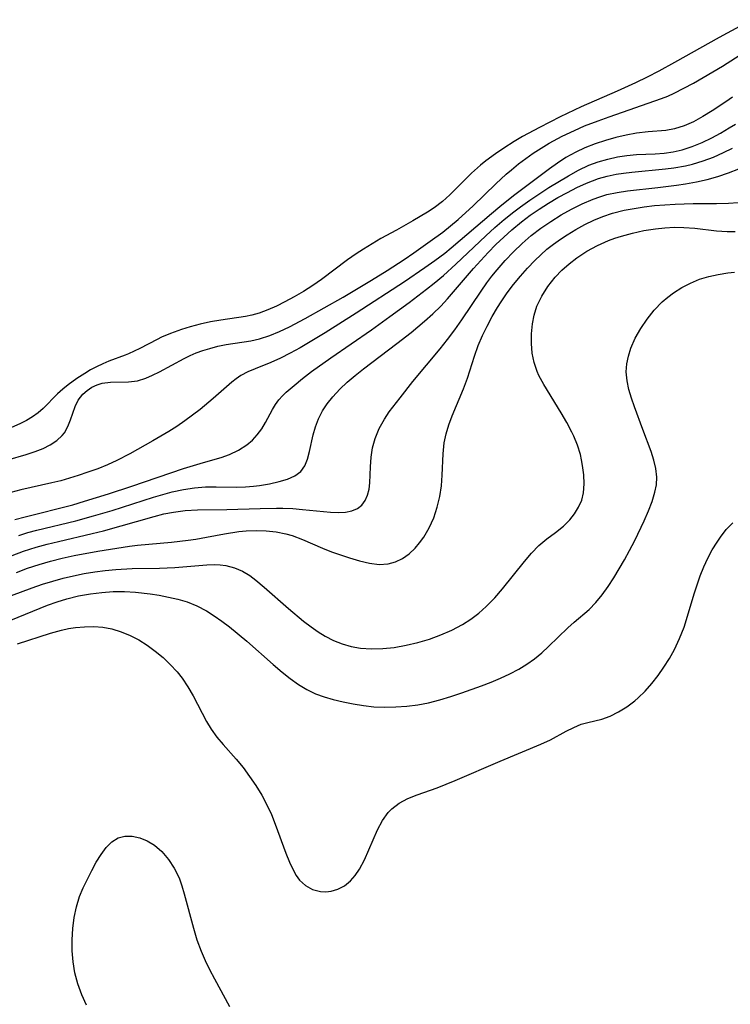
# Model space of a CAD drawing. Extents: x 1630312 to 1638514, y 2781009 to 2789211.
# Drawn here: x 1631050 to 1631164, y 2788969 to 2789126 of the extents above; entities that cross this region are included whole.
import ezdxf

# ---------------------------------------------------------------- set-up
doc = ezdxf.new("R2010")
doc.units = 0

msp = doc.modelspace()

# ---------------------------------------------------------------- linework, layer by layer
at = {"layer": 'WIL_016_Contours', "color": 0}
for points in [[(1631167.17, 2789126.43, 194), (1631161.92, 2789123.59, 194), (1631154.79, 2789119.57, 194), (1631152.25, 2789118.18, 194), (1631150.42, 2789117.24, 194), (1631148.56, 2789116.33, 194), (1631145.6, 2789114.99, 194), (1631139.86, 2789112.48, 194), (1631136.47, 2789110.88, 194), (1631133.14, 2789109.18, 194), (1631130.44, 2789107.7, 194), (1631129.12, 2789106.93, 194), (1631127.42, 2789105.86, 194), (1631126.11, 2789104.97, 194), (1631124.58, 2789103.83, 194), (1631123.72, 2789103.12, 194), (1631122.28, 2789101.86, 194), (1631118.82, 2789098.4, 194), (1631117.64, 2789097.33, 194), (1631116.27, 2789096.28, 194), (1631115.21, 2789095.61, 194), (1631112.85, 2789094.23, 194), (1631110.25, 2789092.74, 194), (1631107.76, 2789091.37, 194), (1631104.95, 2789089.69, 194), (1631103.81, 2789088.96, 194), (1631102.41, 2789087.97, 194), (1631098.26, 2789084.85, 194), (1631096.83, 2789083.87, 194), (1631095.37, 2789082.93, 194), (1631093.88, 2789082.06, 194), (1631092.39, 2789081.24, 194), (1631091.01, 2789080.56, 194), (1631089.64, 2789079.95, 194), (1631088.25, 2789079.43, 194), (1631087.09, 2789079.11, 194), (1631086.06, 2789078.9, 194), (1631082.09, 2789078.34, 194), (1631080.46, 2789078.03, 194), (1631078.82, 2789077.66, 194), (1631077.19, 2789077.23, 194), (1631075.8, 2789076.82, 194), (1631074.04, 2789076.19, 194), (1631072.61, 2789075.58, 194), (1631071.92, 2789075.24, 194), (1631069.16, 2789073.79, 194), (1631067.31, 2789072.9, 194), (1631066.8, 2789072.69, 194), (1631064.18, 2789071.75, 194), (1631063.2, 2789071.33, 194), (1631062.22, 2789070.86, 194), (1631061.26, 2789070.35, 194), (1631060.31, 2789069.79, 194), (1631059.05, 2789068.97, 194), (1631057.66, 2789067.96, 194), (1631056.79, 2789067.25, 194), (1631055.97, 2789066.52, 194), (1631053.65, 2789064.16, 194), (1631052.85, 2789063.48, 194), (1631051.97, 2789062.86, 194), (1631050.97, 2789062.27, 194), (1631049.91, 2789061.73, 194), (1631046.63, 2789060.29, 194)], [(1631048.01, 2789055.96, 196), (1631050.95, 2789056.81, 196), (1631052.37, 2789057.26, 196), (1631053.63, 2789057.75, 196), (1631054.79, 2789058.34, 196), (1631055.82, 2789059.03, 196), (1631056.69, 2789059.82, 196), (1631057.07, 2789060.29, 196), (1631057.63, 2789061.28, 196), (1631058.04, 2789062.35, 196), (1631058.77, 2789064.51, 196), (1631059.27, 2789065.5, 196), (1631059.62, 2789066, 196), (1631060.03, 2789066.47, 196), (1631060.71, 2789067.07, 196), (1631061.47, 2789067.57, 196), (1631062.3, 2789067.97, 196), (1631063.09, 2789068.21, 196), (1631064.44, 2789068.38, 196), (1631067.3, 2789068.44, 196), (1631068.76, 2789068.62, 196), (1631070.11, 2789069.03, 196), (1631071.19, 2789069.5, 196), (1631072.29, 2789070.04, 196), (1631076.24, 2789072.17, 196), (1631077.18, 2789072.64, 196), (1631078.14, 2789073.06, 196), (1631079.22, 2789073.46, 196), (1631080.33, 2789073.8, 196), (1631081.65, 2789074.14, 196), (1631082.99, 2789074.4, 196), (1631086.9, 2789075.02, 196), (1631088.33, 2789075.35, 196), (1631089.94, 2789075.87, 196), (1631091.52, 2789076.52, 196), (1631093.09, 2789077.27, 196), (1631095.63, 2789078.59, 196), (1631098.67, 2789080.27, 196), (1631101.71, 2789082.01, 196), (1631106.24, 2789084.71, 196), (1631108.76, 2789086.29, 196), (1631111.46, 2789088.04, 196), (1631113.04, 2789089.1, 196), (1631115.63, 2789090.94, 196), (1631117.65, 2789092.42, 196), (1631118.91, 2789093.41, 196), (1631120.15, 2789094.45, 196), (1631122.56, 2789096.63, 196), (1631126.17, 2789100.16, 196), (1631127.83, 2789101.67, 196), (1631128.7, 2789102.41, 196), (1631129.81, 2789103.33, 196), (1631130.96, 2789104.22, 196), (1631132.17, 2789105.07, 196), (1631133.42, 2789105.88, 196), (1631134.69, 2789106.64, 196), (1631136.77, 2789107.76, 196), (1631138.75, 2789108.71, 196), (1631140.36, 2789109.41, 196), (1631142.54, 2789110.26, 196), (1631144.33, 2789110.9, 196), (1631152.72, 2789113.79, 196), (1631153.74, 2789114.21, 196), (1631154.75, 2789114.68, 196), (1631156.3, 2789115.45, 196), (1631157.85, 2789116.28, 196), (1631159.4, 2789117.16, 196), (1631162.47, 2789119, 196), (1631170.03, 2789123.83, 196)], [(1631164.06, 2789114.03, 198), (1631162.99, 2789113.29, 198), (1631160.84, 2789111.86, 198), (1631159.34, 2789110.93, 198), (1631157.83, 2789110.1, 198), (1631156.31, 2789109.41, 198), (1631154.78, 2789108.93, 198), (1631153.39, 2789108.7, 198), (1631150.54, 2789108.48, 198), (1631148.69, 2789108.24, 198), (1631147.04, 2789107.94, 198), (1631145.37, 2789107.56, 198), (1631143.71, 2789107.11, 198), (1631142.05, 2789106.57, 198), (1631140.43, 2789105.93, 198), (1631138.98, 2789105.24, 198), (1631137.39, 2789104.35, 198), (1631136.06, 2789103.48, 198), (1631134.75, 2789102.55, 198), (1631129.02, 2789098.23, 198), (1631126.78, 2789096.44, 198), (1631125.48, 2789095.35, 198), (1631119, 2789089.83, 198), (1631117.98, 2789089.01, 198), (1631116.41, 2789087.82, 198), (1631114.8, 2789086.67, 198), (1631111.51, 2789084.44, 198), (1631103.81, 2789079.41, 198), (1631098.81, 2789076.3, 198), (1631094.8, 2789073.9, 198), (1631093.22, 2789073.02, 198), (1631091.66, 2789072.22, 198), (1631090.1, 2789071.51, 198), (1631087.6, 2789070.54, 198), (1631086.42, 2789070.03, 198), (1631085.32, 2789069.43, 198), (1631084.59, 2789068.93, 198), (1631083.89, 2789068.36, 198), (1631080.9, 2789065.76, 198), (1631078.78, 2789064.02, 198), (1631077.57, 2789063.08, 198), (1631076.33, 2789062.17, 198), (1631075.05, 2789061.28, 198), (1631073.81, 2789060.49, 198), (1631071.24, 2789058.97, 198), (1631067.53, 2789056.91, 198), (1631065.45, 2789055.84, 198), (1631063.94, 2789055.15, 198), (1631062.4, 2789054.53, 198), (1631060.83, 2789053.95, 198), (1631059.25, 2789053.42, 198), (1631056.46, 2789052.61, 198), (1631055.06, 2789052.25, 198), (1631050.06, 2789051.12, 198), (1631048.5, 2789050.71, 198)], [(1631049.14, 2789046.38, 200), (1631050.77, 2789046.83, 200), (1631058.39, 2789048.76, 200), (1631060.3, 2789049.31, 200), (1631064.1, 2789050.48, 200), (1631067.88, 2789051.73, 200), (1631076.13, 2789054.57, 200), (1631079.33, 2789055.53, 200), (1631082.16, 2789056.31, 200), (1631083.5, 2789056.78, 200), (1631084.95, 2789057.5, 200), (1631086.27, 2789058.37, 200), (1631087.17, 2789059.11, 200), (1631087.96, 2789059.93, 200), (1631088.66, 2789060.89, 200), (1631089.27, 2789061.92, 200), (1631090.41, 2789064.03, 200), (1631090.89, 2789064.81, 200), (1631091.43, 2789065.55, 200), (1631091.99, 2789066.17, 200), (1631092.6, 2789066.77, 200), (1631093.85, 2789067.87, 200), (1631095.21, 2789068.98, 200), (1631096.66, 2789070.08, 200), (1631099.75, 2789072.29, 200), (1631106.23, 2789076.78, 200), (1631109.2, 2789078.88, 200), (1631112.27, 2789081.14, 200), (1631115.08, 2789083.28, 200), (1631116.29, 2789084.24, 200), (1631117.78, 2789085.49, 200), (1631119.77, 2789087.3, 200), (1631124.54, 2789091.82, 200), (1631126.01, 2789093.15, 200), (1631127.52, 2789094.43, 200), (1631129.06, 2789095.66, 200), (1631130.13, 2789096.47, 200), (1631131.62, 2789097.53, 200), (1631134.65, 2789099.54, 200), (1631137.79, 2789101.45, 200), (1631139.42, 2789102.33, 200), (1631141.07, 2789103.11, 200), (1631142.57, 2789103.67, 200), (1631144.1, 2789104.11, 200), (1631145.63, 2789104.46, 200), (1631147.17, 2789104.7, 200), (1631148.71, 2789104.84, 200), (1631151.7, 2789104.93, 200), (1631153.14, 2789105.04, 200), (1631154.58, 2789105.25, 200), (1631156.01, 2789105.58, 200), (1631157.62, 2789106.11, 200), (1631159.21, 2789106.77, 200), (1631160.78, 2789107.53, 200), (1631162.17, 2789108.28, 200), (1631163.54, 2789109.09, 200), (1631164.53, 2789109.72, 200)], [(1631049.77, 2789043.85, 202), (1631051.2, 2789044.29, 202), (1631052.65, 2789044.68, 202), (1631058.88, 2789046.2, 202), (1631061.74, 2789046.96, 202), (1631064.73, 2789047.86, 202), (1631071.33, 2789049.96, 202), (1631072.83, 2789050.4, 202), (1631074.32, 2789050.81, 202), (1631076.12, 2789051.21, 202), (1631077.92, 2789051.48, 202), (1631079.65, 2789051.6, 202), (1631081.37, 2789051.63, 202), (1631084.58, 2789051.59, 202), (1631086.06, 2789051.62, 202), (1631087.33, 2789051.71, 202), (1631088.31, 2789051.82, 202), (1631089.93, 2789052.11, 202), (1631091.45, 2789052.46, 202), (1631092.8, 2789052.85, 202), (1631093.99, 2789053.36, 202), (1631094.93, 2789054.07, 202), (1631095.55, 2789054.97, 202), (1631095.98, 2789056.06, 202), (1631096.31, 2789057.3, 202), (1631096.91, 2789059.93, 202), (1631097.28, 2789061.24, 202), (1631097.77, 2789062.54, 202), (1631098.4, 2789063.77, 202), (1631099.17, 2789064.94, 202), (1631100.06, 2789066.06, 202), (1631101.16, 2789067.25, 202), (1631102.37, 2789068.38, 202), (1631103.65, 2789069.47, 202), (1631104.98, 2789070.54, 202), (1631110.31, 2789074.57, 202), (1631112.58, 2789076.34, 202), (1631114.76, 2789078.16, 202), (1631116.07, 2789079.32, 202), (1631117.33, 2789080.53, 202), (1631118.44, 2789081.71, 202), (1631122.6, 2789086.59, 202), (1631124.95, 2789089.16, 202), (1631126.17, 2789090.41, 202), (1631127.42, 2789091.61, 202), (1631128.71, 2789092.78, 202), (1631130.27, 2789094.06, 202), (1631131.68, 2789095.11, 202), (1631133.13, 2789096.11, 202), (1631134.61, 2789097.05, 202), (1631136.1, 2789097.94, 202), (1631137.62, 2789098.78, 202), (1631139.16, 2789099.56, 202), (1631140.71, 2789100.26, 202), (1631141.65, 2789100.64, 202), (1631142.6, 2789100.98, 202), (1631144.02, 2789101.39, 202), (1631145.46, 2789101.69, 202), (1631146.61, 2789101.85, 202), (1631147.95, 2789102.01, 202), (1631153.34, 2789102.53, 202), (1631154.66, 2789102.7, 202), (1631156.56, 2789103.04, 202), (1631157.69, 2789103.31, 202), (1631159.38, 2789103.82, 202), (1631161.03, 2789104.44, 202), (1631162.65, 2789105.15, 202), (1631164.09, 2789105.87, 202)], [(1631048.68, 2789040.62, 204), (1631050.5, 2789041.31, 204), (1631052.53, 2789041.96, 204), (1631054.31, 2789042.44, 204), (1631056.1, 2789042.88, 204), (1631061.52, 2789044.13, 204), (1631063.31, 2789044.58, 204), (1631071.46, 2789046.9, 204), (1631072.99, 2789047.28, 204), (1631074.54, 2789047.59, 204), (1631076.4, 2789047.84, 204), (1631078.36, 2789047.96, 204), (1631083.06, 2789047.98, 204), (1631088.43, 2789048.16, 204), (1631091.01, 2789048.21, 204), (1631092.07, 2789048.21, 204), (1631093.66, 2789048.14, 204), (1631095.22, 2789048.01, 204), (1631099.66, 2789047.56, 204), (1631100.97, 2789047.49, 204), (1631102.08, 2789047.55, 204), (1631103.1, 2789047.76, 204), (1631103.99, 2789048.15, 204), (1631104.68, 2789048.71, 204), (1631105.23, 2789049.43, 204), (1631105.62, 2789050.29, 204), (1631105.85, 2789051.24, 204), (1631105.97, 2789052.28, 204), (1631106.1, 2789054.85, 204), (1631106.21, 2789056.36, 204), (1631106.43, 2789057.89, 204), (1631106.81, 2789059.38, 204), (1631107.46, 2789060.95, 204), (1631108.32, 2789062.47, 204), (1631109.1, 2789063.62, 204), (1631110.82, 2789065.88, 204), (1631112.89, 2789068.49, 204), (1631115.04, 2789071.1, 204), (1631117.25, 2789073.7, 204), (1631118.44, 2789075.23, 204), (1631119.59, 2789076.79, 204), (1631120.7, 2789078.39, 204), (1631123.79, 2789082.95, 204), (1631124.73, 2789084.27, 204), (1631125.54, 2789085.35, 204), (1631126.39, 2789086.4, 204), (1631127.66, 2789087.86, 204), (1631128.99, 2789089.26, 204), (1631130.38, 2789090.59, 204), (1631131.84, 2789091.85, 204), (1631133.38, 2789093.03, 204), (1631134.98, 2789094.13, 204), (1631136.62, 2789095.16, 204), (1631138.3, 2789096.1, 204), (1631140.01, 2789096.96, 204), (1631141.76, 2789097.7, 204), (1631142.85, 2789098.09, 204), (1631143.95, 2789098.42, 204), (1631145.59, 2789098.78, 204), (1631147.27, 2789099.04, 204), (1631152.14, 2789099.56, 204), (1631155.09, 2789099.92, 204), (1631156.55, 2789100.13, 204), (1631158.31, 2789100.44, 204), (1631160.04, 2789100.83, 204), (1631161.72, 2789101.31, 204), (1631163.43, 2789101.91, 204), (1631168.39, 2789103.82, 204)], [(1631049.37, 2789037.91, 206), (1631051.17, 2789038.58, 206), (1631052.99, 2789039.19, 206), (1631054.85, 2789039.73, 206), (1631056.72, 2789040.2, 206), (1631058.61, 2789040.61, 206), (1631062.42, 2789041.33, 206), (1631067.51, 2789042.1, 206), (1631068.77, 2789042.26, 206), (1631074.19, 2789042.78, 206), (1631076.87, 2789043.09, 206), (1631078.1, 2789043.27, 206), (1631079.8, 2789043.56, 206), (1631082.68, 2789044.1, 206), (1631085, 2789044.47, 206), (1631086.15, 2789044.58, 206), (1631087.77, 2789044.65, 206), (1631089.38, 2789044.6, 206), (1631090.97, 2789044.43, 206), (1631092.53, 2789044.12, 206), (1631093.53, 2789043.83, 206), (1631095.17, 2789043.21, 206), (1631098.4, 2789041.79, 206), (1631099.83, 2789041.22, 206), (1631102.71, 2789040.23, 206), (1631104.33, 2789039.75, 206), (1631105.92, 2789039.38, 206), (1631107.45, 2789039.19, 206), (1631108.93, 2789039.27, 206), (1631110.11, 2789039.61, 206), (1631111.23, 2789040.16, 206), (1631112.27, 2789040.9, 206), (1631113.24, 2789041.8, 206), (1631113.96, 2789042.65, 206), (1631114.63, 2789043.58, 206), (1631115.49, 2789045.07, 206), (1631116.21, 2789046.67, 206), (1631116.79, 2789048.35, 206), (1631117.21, 2789050.08, 206), (1631117.45, 2789051.77, 206), (1631117.57, 2789053.48, 206), (1631117.71, 2789056.93, 206), (1631117.89, 2789058.65, 206), (1631118.21, 2789060.12, 206), (1631118.65, 2789061.57, 206), (1631119.19, 2789063, 206), (1631121, 2789067.32, 206), (1631121.61, 2789069.03, 206), (1631122.73, 2789072.53, 206), (1631123.35, 2789074.28, 206), (1631124.01, 2789075.84, 206), (1631124.75, 2789077.37, 206), (1631125.56, 2789078.88, 206), (1631126.44, 2789080.36, 206), (1631127.02, 2789081.27, 206), (1631127.98, 2789082.68, 206), (1631129.01, 2789084.05, 206), (1631130.09, 2789085.37, 206), (1631131.22, 2789086.65, 206), (1631132.4, 2789087.88, 206), (1631133.36, 2789088.79, 206), (1631134.36, 2789089.66, 206), (1631135.41, 2789090.48, 206), (1631136.5, 2789091.26, 206), (1631137.61, 2789092, 206), (1631138.99, 2789092.84, 206), (1631140.4, 2789093.61, 206), (1631141.85, 2789094.31, 206), (1631143.33, 2789094.92, 206), (1631144.84, 2789095.44, 206), (1631146.7, 2789095.91, 206), (1631148.31, 2789096.22, 206), (1631149.94, 2789096.46, 206), (1631151.58, 2789096.66, 206), (1631153.24, 2789096.8, 206), (1631154.89, 2789096.91, 206), (1631157.77, 2789096.99, 206), (1631161.5, 2789096.98, 206), (1631163.41, 2789097.05, 206), (1631164.99, 2789097.17, 206)], [(1631048.6, 2789034.24, 208), (1631051.88, 2789035.46, 208), (1631053.53, 2789036.03, 208), (1631055.19, 2789036.54, 208), (1631056.86, 2789036.99, 208), (1631058.54, 2789037.38, 208), (1631060.22, 2789037.72, 208), (1631061.92, 2789038, 208), (1631063.61, 2789038.23, 208), (1631065.3, 2789038.41, 208), (1631067.9, 2789038.54, 208), (1631072.27, 2789038.61, 208), (1631074.76, 2789038.71, 208), (1631079.89, 2789039.16, 208), (1631081.11, 2789039.19, 208), (1631082.03, 2789039.15, 208), (1631082.92, 2789039.03, 208), (1631084.28, 2789038.68, 208), (1631085.56, 2789038.13, 208), (1631086.77, 2789037.4, 208), (1631087.71, 2789036.68, 208), (1631089.03, 2789035.57, 208), (1631092.94, 2789032.13, 208), (1631095.37, 2789030.13, 208), (1631096.6, 2789029.18, 208), (1631097.7, 2789028.4, 208), (1631098.83, 2789027.69, 208), (1631100.16, 2789027.02, 208), (1631101.55, 2789026.48, 208), (1631102.99, 2789026.07, 208), (1631104.47, 2789025.8, 208), (1631106.26, 2789025.68, 208), (1631108.08, 2789025.72, 208), (1631109.9, 2789025.92, 208), (1631111.79, 2789026.25, 208), (1631113.67, 2789026.7, 208), (1631115.52, 2789027.25, 208), (1631117.34, 2789027.91, 208), (1631119.11, 2789028.67, 208), (1631120.8, 2789029.57, 208), (1631122.15, 2789030.44, 208), (1631123.43, 2789031.42, 208), (1631124.64, 2789032.48, 208), (1631125.98, 2789033.84, 208), (1631127.24, 2789035.28, 208), (1631130.77, 2789039.66, 208), (1631131.88, 2789040.99, 208), (1631133.04, 2789042.21, 208), (1631134.35, 2789043.31, 208), (1631135.7, 2789044.32, 208), (1631137, 2789045.35, 208), (1631138.01, 2789046.32, 208), (1631138.79, 2789047.3, 208), (1631139.43, 2789048.37, 208), (1631139.92, 2789049.5, 208), (1631140.22, 2789050.68, 208), (1631140.34, 2789052.1, 208), (1631140.26, 2789053.56, 208), (1631140.07, 2789055.03, 208), (1631139.91, 2789055.93, 208), (1631139.71, 2789056.82, 208), (1631139.25, 2789058.27, 208), (1631138.65, 2789059.73, 208), (1631138.36, 2789060.36, 208), (1631137.54, 2789061.94, 208), (1631136.64, 2789063.5, 208), (1631133.85, 2789068, 208), (1631133.07, 2789069.44, 208), (1631132.77, 2789070.1, 208), (1631132.3, 2789071.55, 208), (1631132, 2789073.05, 208), (1631131.87, 2789074.59, 208), (1631131.87, 2789076.14, 208), (1631132.03, 2789077.7, 208), (1631132.31, 2789079.13, 208), (1631132.75, 2789080.53, 208), (1631133.51, 2789082.17, 208), (1631134.5, 2789083.72, 208), (1631135.66, 2789085.18, 208), (1631136.73, 2789086.3, 208), (1631137.89, 2789087.34, 208), (1631139.13, 2789088.3, 208), (1631140.73, 2789089.35, 208), (1631142.43, 2789090.27, 208), (1631144.19, 2789091.05, 208), (1631145.23, 2789091.42, 208), (1631146.28, 2789091.76, 208), (1631148.08, 2789092.25, 208), (1631149.89, 2789092.65, 208), (1631151.73, 2789092.95, 208), (1631153.24, 2789093.11, 208), (1631154.76, 2789093.18, 208), (1631156.27, 2789093.16, 208), (1631158.05, 2789093.02, 208), (1631161.51, 2789092.63, 208), (1631163.23, 2789092.52, 208), (1631164.49, 2789092.53, 208)], [(1631048.45, 2789030.27, 210), (1631054.36, 2789032.67, 210), (1631055.9, 2789033.22, 210), (1631057.46, 2789033.71, 210), (1631059.33, 2789034.17, 210), (1631061.23, 2789034.51, 210), (1631063.05, 2789034.73, 210), (1631064.87, 2789034.85, 210), (1631066.68, 2789034.87, 210), (1631068.47, 2789034.78, 210), (1631070.77, 2789034.51, 210), (1631072.26, 2789034.25, 210), (1631075.22, 2789033.61, 210), (1631076.7, 2789033.19, 210), (1631078.29, 2789032.56, 210), (1631079.83, 2789031.75, 210), (1631081.07, 2789030.97, 210), (1631082.29, 2789030.11, 210), (1631083.49, 2789029.19, 210), (1631086.29, 2789026.89, 210), (1631090.51, 2789023.16, 210), (1631091.94, 2789021.93, 210), (1631093.22, 2789020.92, 210), (1631094.53, 2789019.99, 210), (1631095.89, 2789019.17, 210), (1631097.29, 2789018.48, 210), (1631098.68, 2789017.97, 210), (1631100.12, 2789017.56, 210), (1631101.71, 2789017.17, 210), (1631103.33, 2789016.85, 210), (1631104.98, 2789016.59, 210), (1631106.64, 2789016.42, 210), (1631108.39, 2789016.35, 210), (1631110.15, 2789016.38, 210), (1631111.91, 2789016.51, 210), (1631113.66, 2789016.73, 210), (1631115.4, 2789017.06, 210), (1631117.18, 2789017.52, 210), (1631118.95, 2789018.06, 210), (1631120.71, 2789018.65, 210), (1631123.85, 2789019.77, 210), (1631125.4, 2789020.37, 210), (1631126.92, 2789021, 210), (1631128.4, 2789021.68, 210), (1631129.83, 2789022.44, 210), (1631131.13, 2789023.24, 210), (1631132.35, 2789024.1, 210), (1631133.52, 2789025.04, 210), (1631134.62, 2789026.03, 210), (1631137.69, 2789029.05, 210), (1631138.7, 2789029.97, 210), (1631141.11, 2789031.98, 210), (1631142.18, 2789033.09, 210), (1631143.18, 2789034.34, 210), (1631144.15, 2789035.68, 210), (1631145.05, 2789037.06, 210), (1631145.93, 2789038.49, 210), (1631146.78, 2789039.96, 210), (1631147.6, 2789041.45, 210), (1631148.42, 2789043.03, 210), (1631149.93, 2789046.2, 210), (1631150.61, 2789047.77, 210), (1631151.2, 2789049.26, 210), (1631151.66, 2789050.75, 210), (1631151.89, 2789051.96, 210), (1631151.96, 2789053.18, 210), (1631151.82, 2789054.54, 210), (1631151.5, 2789055.91, 210), (1631151.05, 2789057.29, 210), (1631149.7, 2789060.83, 210), (1631148.4, 2789064.42, 210), (1631147.91, 2789065.83, 210), (1631147.48, 2789067.23, 210), (1631147.18, 2789068.62, 210), (1631147.06, 2789070.02, 210), (1631147.15, 2789071.3, 210), (1631147.4, 2789072.57, 210), (1631147.8, 2789073.83, 210), (1631148.5, 2789075.43, 210), (1631149.37, 2789077, 210), (1631150.39, 2789078.5, 210), (1631151.53, 2789079.92, 210), (1631152.8, 2789081.23, 210), (1631153.7, 2789082, 210), (1631154.64, 2789082.71, 210), (1631155.97, 2789083.54, 210), (1631157.36, 2789084.26, 210), (1631158.81, 2789084.86, 210), (1631160.28, 2789085.31, 210), (1631161.79, 2789085.65, 210), (1631163.32, 2789085.89, 210), (1631164.4, 2789086, 210)], [(1631049.53, 2789026.47, 212), (1631054.81, 2789028.2, 212), (1631056.58, 2789028.68, 212), (1631057.7, 2789028.92, 212), (1631058.82, 2789029.1, 212), (1631060.29, 2789029.23, 212), (1631061.76, 2789029.24, 212), (1631063.21, 2789029.13, 212), (1631064.64, 2789028.88, 212), (1631066.13, 2789028.43, 212), (1631067.58, 2789027.84, 212), (1631068.98, 2789027.11, 212), (1631070.32, 2789026.27, 212), (1631071.62, 2789025.31, 212), (1631072.86, 2789024.27, 212), (1631074.02, 2789023.19, 212), (1631075.1, 2789022.02, 212), (1631075.9, 2789021, 212), (1631076.83, 2789019.61, 212), (1631077.67, 2789018.16, 212), (1631079.83, 2789014.05, 212), (1631080.59, 2789012.8, 212), (1631081.5, 2789011.56, 212), (1631082.49, 2789010.38, 212), (1631084.57, 2789008.01, 212), (1631085.68, 2789006.66, 212), (1631086.73, 2789005.24, 212), (1631087.73, 2789003.78, 212), (1631088.66, 2789002.26, 212), (1631089.5, 2789000.7, 212), (1631090.21, 2788999.15, 212), (1631090.84, 2788997.58, 212), (1631092.54, 2788992.94, 212), (1631093.12, 2788991.5, 212), (1631093.73, 2788990.19, 212), (1631094.19, 2788989.37, 212), (1631094.72, 2788988.65, 212), (1631095.69, 2788987.76, 212), (1631096.82, 2788987.14, 212), (1631098.06, 2788986.81, 212), (1631098.92, 2788986.76, 212), (1631099.79, 2788986.86, 212), (1631100.88, 2788987.2, 212), (1631101.92, 2788987.75, 212), (1631102.87, 2788988.51, 212), (1631103.65, 2788989.39, 212), (1631104.33, 2788990.4, 212), (1631105.12, 2788991.89, 212), (1631107.2, 2788996.68, 212), (1631107.99, 2788998.17, 212), (1631108.93, 2788999.49, 212), (1631109.5, 2789000.07, 212), (1631110.7, 2789000.97, 212), (1631112.07, 2789001.69, 212), (1631113.56, 2789002.31, 212), (1631116.75, 2789003.45, 212), (1631119.65, 2789004.59, 212), (1631126.84, 2789007.69, 212), (1631133.36, 2789010.39, 212), (1631134.94, 2789011.13, 212), (1631137.45, 2789012.5, 212), (1631138.64, 2789013.11, 212), (1631139.82, 2789013.6, 212), (1631140.92, 2789013.9, 212), (1631143.17, 2789014.42, 212), (1631144.5, 2789014.91, 212), (1631145.83, 2789015.58, 212), (1631147.15, 2789016.39, 212), (1631148.42, 2789017.35, 212), (1631148.97, 2789017.83, 212), (1631150.09, 2789018.93, 212), (1631151.15, 2789020.12, 212), (1631152.16, 2789021.4, 212), (1631153.1, 2789022.74, 212), (1631153.98, 2789024.14, 212), (1631154.79, 2789025.59, 212), (1631155.61, 2789027.34, 212), (1631156.31, 2789029.15, 212), (1631156.71, 2789030.36, 212), (1631157.95, 2789034.5, 212), (1631158.42, 2789035.94, 212), (1631158.92, 2789037.37, 212), (1631159.5, 2789038.8, 212), (1631160.14, 2789040.18, 212), (1631160.84, 2789041.51, 212), (1631161.61, 2789042.78, 212), (1631162.13, 2789043.55, 212), (1631163.08, 2789044.77, 212), (1631164.12, 2789045.88, 212)], [(1631060.57, 2788968.6, 214), (1631059.85, 2788970.29, 214), (1631059.22, 2788972.02, 214), (1631058.74, 2788973.79, 214), (1631058.45, 2788975.54, 214), (1631058.31, 2788977.31, 214), (1631058.3, 2788979.1, 214), (1631058.41, 2788980.88, 214), (1631058.64, 2788982.65, 214), (1631058.99, 2788984.37, 214), (1631059.5, 2788986.03, 214), (1631060.07, 2788987.42, 214), (1631061.43, 2788990.17, 214), (1631062.16, 2788991.51, 214), (1631062.93, 2788992.76, 214), (1631063.76, 2788993.87, 214), (1631064.66, 2788994.77, 214), (1631065.66, 2788995.4, 214), (1631066.75, 2788995.68, 214), (1631067.92, 2788995.67, 214), (1631069.13, 2788995.41, 214), (1631070.32, 2788994.93, 214), (1631071.47, 2788994.24, 214), (1631072.67, 2788993.21, 214), (1631073.74, 2788991.97, 214), (1631074.66, 2788990.57, 214), (1631075.42, 2788989.02, 214), (1631075.88, 2788987.75, 214), (1631076.26, 2788986.43, 214), (1631077.72, 2788980.93, 214), (1631078.28, 2788979.09, 214), (1631078.94, 2788977.28, 214), (1631079.59, 2788975.79, 214), (1631080.31, 2788974.31, 214), (1631081.08, 2788972.86, 214), (1631083.52, 2788968.4, 214)]]:
    msp.add_polyline3d(points, dxfattribs=at)

doc.saveas('drawing.dxf')
